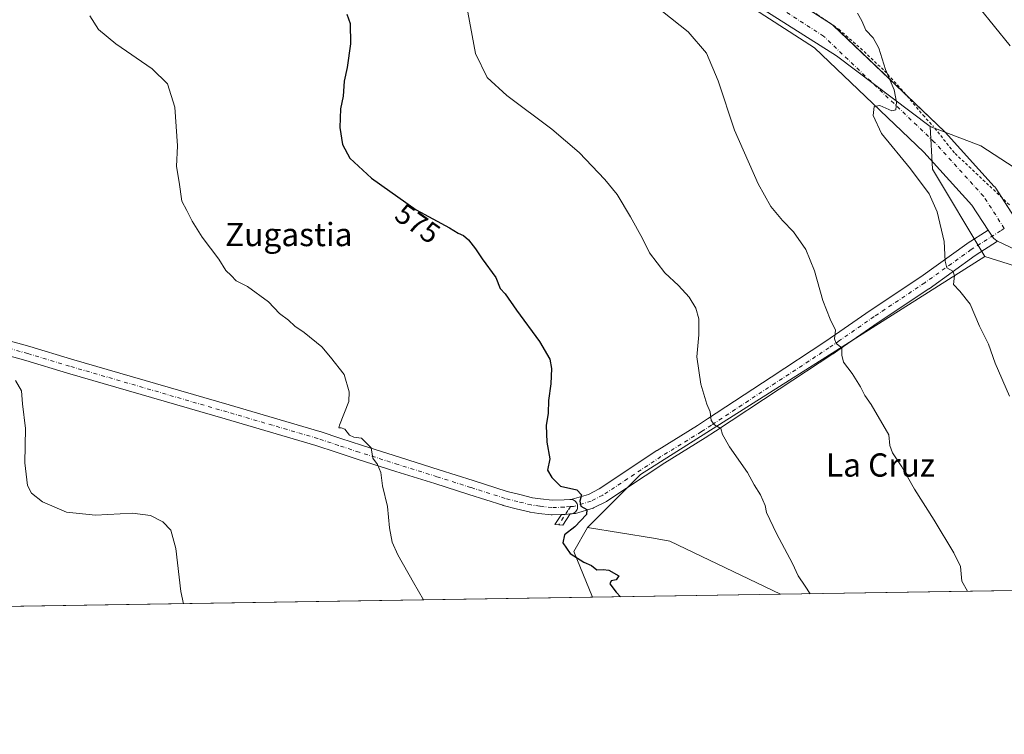
# Model space of a CAD drawing. Units: metres. Extents: x 607592 to 611045, y 4720014 to 4722381.
# Drawn here: x 610420 to 610759, y 4720014 to 4720260 of the extents above; entities that cross this region are included whole.
import ezdxf
from ezdxf.enums import TextEntityAlignment as Align

# ---------------------------------------------------------------- set-up
doc = ezdxf.new("R2010")
doc.units = ezdxf.units.M
doc.header["$MEASUREMENT"] = 0
doc.linetypes.add('DGN Style 2', pattern=[1.6480167562047852, 0.988810053722871, -0.6592067024819142])
doc.linetypes.add('DGN Style 4', pattern=[2.6384748266838614, 1.318413404963828, -0.6592067024819142, 0.001648016756204785, -0.6592067024819142])
for name, color, linetype, lineweight in [('Arbolado forestal CxS', 92, 'Continuous', 0), ('Camino Cxs', 7, 'Continuous', 0), ('Camino eje', 30, 'DGN Style 4', 13), ('Comarca CxS', 21, 'Continuous', 0), ('Comunidad Autónoma CxS', 142, 'Continuous', 0), ('Cultivos herbáceos CxS', 92, 'Continuous', 0), ('Curva de nivel maestra', 30, 'Continuous', 30), ('Curva de nivel normal', 30, 'Continuous', 0), ('Entidad de ámbito territorial CxS', 92, 'Continuous', 0), ('Matorral CxS', 135, 'Continuous', 0), ('Municipio CxS', 4, 'Continuous', 0), ('Pista no pavimentada Cxs', 111, 'Continuous', 0), ('Pista no pavimentada eje', 91, 'DGN Style 4', 0), ('Prado CxS', 92, 'Continuous', 0), ('Provincia CxS', 1, 'Continuous', 0), ('Rótulo de curva de nivel directora', 7, 'Continuous', 0), ('Texto cartográfico', 7, 'Continuous', 0), ('Valla', 7, 'DGN Style 2', 0)]:
    doc.layers.add(name, color=color, linetype=linetype, lineweight=lineweight)
doc.styles.add('Style-Arial', font='txt')

# ---------------------------------------------------------------- blocks, each defined once
blk = doc.blocks.new('*U8')
at = {"layer": 'Arbolado forestal CxS', "color": 92, "linetype": 'Continuous', "lineweight": 0}
for points in [[(610960.9900000002, 4720066.409299999, 581.7283000000025), (610938.8119999999, 4720066.0595, 585.0633999999991), (610934.9908999996, 4720074.6623, 585.4271000000008), (610919.9962999999, 4720095.6691, 586.5993000000017), (610893.0037000002, 4720121.177300001, 589.4719000000041), (610858.5129000006, 4720142.1845, 593.4375), (610822.5232999995, 4720155.688899999, 595.3209000000061), (610780.5355000002, 4720169.1941, 593.5513000000064), (610752.0438999999, 4720178.1975, 591.5087000000058), (610734.0493000001, 4720208.207900001, 590.6290000000008), (610733.2292999999, 4720222.932700001, 591.1756000000023), (610750.7370999996, 4720216.292300001, 592.9622999999992), (610770.9389000004, 4720203.0681, 594.7583000000013), (610810.4984999998, 4720182.299900001, 596.5124999999971), (610858.7433000002, 4720167.5615, 593.5543000000034), (610886.0241, 4720152.0573, 589.0715000000055), (610911.1447000002, 4720128.629100001, 585.8349000000017), (610931.7874999996, 4720118.187899999, 583.7522000000026), (610952.5910999998, 4720088.4849, 582.1836000000039)], [(610681.7366000004, 4720062.004100001, 578.9910999999993), (610617.1158999996, 4720060.9847, 574.0725999999995), (610610.6889000004, 4720076.7667, 574.7554999999993), (610615.4008999999, 4720085.0185, 575.0329999999958), (610638.0438999999, 4720081.242900001, 576.1613999999972), (610643.6797000002, 4720080.303099999, 576.4823999999935)]]:
    blk.add_polyline3d(points, close=True, dxfattribs=at)
blk = doc.blocks.new('*U11')
at = {"layer": 'Cultivos herbáceos CxS', "color": 92, "linetype": 'Continuous', "lineweight": 0}
blk.add_polyline3d([(610770.6083000004, 4720540.470100001, 617.4465000000055), (610800.8881000001, 4720515.149900001, 616.749800000005), (610837.5236999998, 4720491.7971, 617.948000000004), (610652.1233000001, 4720328.1895, 588.9704000000056), (610621.5817, 4720301.2379, 584.5895000000019), (610656.0713000001, 4720275.729900001, 586.4045000000042), (610701.0590000004, 4720247.219699999, 588.6166999999987), (610733.2292999999, 4720222.932700001, 591.1756000000023), (610734.0493000001, 4720208.207900001, 590.6290000000008), (610752.0438999999, 4720178.1975, 591.5087000000058), (610633.5750000002, 4720103.174699999, 577.0374000000012), (610615.4008999999, 4720085.0185, 575.0329999999958), (610610.6889000004, 4720076.7667, 574.7554999999993), (610617.1158999996, 4720060.9847, 574.0725999999995), (609634.4028000003, 4720045.482600001, 536.0746000000072)], dxfattribs=at)
blk = doc.blocks.new('*U13')
at = {"layer": 'Pista no pavimentada Cxs', "color": 111, "linetype": 'Continuous', "lineweight": 0}
for points in [[(610411.9649, 4720530.381300001, 588.9266000000061), (610474.2297, 4720476.164899999, 588.227899999998), (610474.5387000004, 4720475.871900001, 588.2192000000068), (610551.5843000002, 4720396.2863, 588.1919999999955), (610605.3464000003, 4720340.830800001, 586.2002000000066), (610605.5867999997, 4720340.564400001, 586.1778999999951), (610605.8528000005, 4720340.217800001, 586.1524999999965), (610617.7153000003, 4720323.271299999, 585.5247999999992), (610629.5536000002, 4720306.126, 585.9257999999973), (610654.1673999997, 4720287.2554, 587.5310000000027), (610699.2933, 4720258.1556, 589.2630999999965), (610699.7972999997, 4720257.7838, 589.2688000000053), (610700.0377000002, 4720257.568499999, 589.2687000000005), (610738.1376999998, 4720221.161900001, 592.4082999999955), (610738.3831000002, 4720220.910300001, 592.4884000000021), (610755.3164999997, 4720202.283600001, 597.9141999999993), (610755.4469999997, 4720202.134099999, 597.942200000005), (610755.8164999997, 4720201.6337, 597.9881000000023), (610762.1857000003, 4720191.775900001, 597.7179000000033)], [(610780.8147999998, 4720171.9593, 594.6793999999937), (610756.6339999996, 4720183.3365, 592.5436000000045), (610756.4671999998, 4720183.419, 592.5357999999978), (610755.7352, 4720183.8815, 592.4995999999956), (610755.0939999997, 4720184.463400001, 592.4630000000034), (610754.5628000004, 4720185.1472, 592.4269000000058), (610753.1968, 4720187.261399999, 592.2978000000003), (610747.6403000001, 4720195.861300001, 592.0273000000016), (610731.1020999998, 4720214.053400001, 590.9223999999958), (610693.4733999996, 4720250.009600001, 588.3801999999996), (610648.5768999998, 4720278.9616, 586.1876000000047), (610648.2444000002, 4720279.195699999, 586.1769000000058), (610622.8443999998, 4720298.6691, 584.6382000000012), (610622.2641000003, 4720299.1907, 584.5999000000012), (610621.7719999999, 4720299.796200001, 584.5703000000067), (610609.5055999998, 4720317.5613, 584.3361000000004), (610597.8888999998, 4720334.1567, 584.7404999999999), (610544.4018999999, 4720389.328299999, 586.3687000000064), (610467.5022999998, 4720468.7632, 588.9533999999985), (610405.5078999996, 4720522.7445, 588.929999999993)], [(610406.4005000005, 4720151.9516, 565.421100000007), (610423.4408999998, 4720147.191199999, 565.9349999999977), (610437.824, 4720142.872500001, 566.4159000000072), (610492.0602000002, 4720127.1051, 567.8361000000004), (610507.6622000001, 4720122.5396, 568.4198999999935), (610523.2869999995, 4720117.969599999, 569.4395999999979), (610523.3706999999, 4720117.943499999, 569.450800000006), (610530.5014000004, 4720115.5832, 569.9372000000003), (610537.5982999997, 4720113.2293, 570.0157000000036), (610550.9560000002, 4720109.024700001, 571.1377999999969), (610564.3245000001, 4720104.8136, 571.9397999999928), (610576.0127999998, 4720101.0975, 572.8592999999964), (610587.6656, 4720097.390500001, 573.6380999999965), (610592.0214999998, 4720096.289200001, 574.2822000000015), (610596.4269000003, 4720095.180500001, 574.6548999999941), (610599.2386999996, 4720094.770099999, 574.9239999999991), (610603.2147000004, 4720094.33, 575.2537000000011), (610607.2791999998, 4720094.456800001, 575.4272000000057), (610609.2583999997, 4720094.626900001, 575.4069000000018), (610609.6354, 4720094.630200001, 575.3917999999976), (610610.0086000003, 4720094.5767, 575.3678000000073), (610610.3696, 4720094.467700001, 575.3380999999936), (610610.7100000001, 4720094.3057, 575.3058000000019), (610611.0221999995, 4720094.0943, 575.2733000000007), (610611.3192999996, 4720093.816500001, 575.2402000000002), (610611.5674999999, 4720093.494200001, 575.2100000000064), (610611.7600999996, 4720093.1359, 575.1827000000048), (610611.8919000002, 4720092.7511, 575.1570999999967), (610611.9596999995, 4720092.350000001, 575.1983000000037), (610611.9614000004, 4720091.943200001, 575.3512999999948), (610611.8971999995, 4720091.5416, 575.4933000000019), (610611.7686000001, 4720091.1557, 575.6134000000021), (610611.5790999997, 4720090.795700001, 575.7024999999994), (610611.3338000001, 4720090.4713, 575.7540000000008), (610611.0623000005, 4720090.209600001, 575.7652999999991), (610610.7544999998, 4720089.991800001, 575.741399999999), (610610.4175000006, 4720089.822799999, 575.6848000000027), (610610.0588999996, 4720089.7064, 575.6002000000008), (610609.6868000003, 4720089.645300001, 575.4945000000008), (610609.3833999997, 4720089.619200001, 575.4018999999971), (610607.6392000001, 4720089.4693, 574.8411999999954), (610607.5031000003, 4720089.461300001, 574.7954999999929), (610606.3876999998, 4720089.4265, 574.7112000000052), (610603.1935999999, 4720089.326900001, 574.4694000000018), (610603.1157000001, 4720089.3257, 574.463499999998), (610602.8406999996, 4720089.3409, 574.4440999999933), (610598.6451000003, 4720089.805299999, 574.1692000000039), (610598.5590000004, 4720089.816299999, 574.1631999999954), (610595.5789999999, 4720090.251300001, 573.9728999999934), (610595.5060000002, 4720090.2631, 573.9683999999979), (610595.3300000001, 4720090.3007, 573.9576999999991), (610590.7986000003, 4720091.441000001, 573.6839000000036), (610586.3673, 4720092.5614, 573.460699999996), (610586.2222999996, 4720092.602700001, 573.4545999999973), (610574.4974999996, 4720096.332699999, 572.6141000000061), (610562.8130000001, 4720100.047499999, 571.6533999999956), (610549.4543000003, 4720104.2555, 570.5357999999978), (610536.0614, 4720108.4714, 569.6223999999929), (610528.9287999999, 4720110.836999999, 569.250199999995), (610521.8411999998, 4720113.1829, 568.8968000000023), (610506.2581000002, 4720117.740700001, 568.1465999999928), (610490.6601999998, 4720122.3051, 567.5617000000057), (610436.4067000002, 4720138.077600001, 565.9559000000008), (610422.0491000004, 4720142.388800001, 565.5120000000024), (610405.0099, 4720147.1489, 565.0066999999982)]]:
    blk.add_polyline3d(points, dxfattribs=at)

msp = doc.modelspace()

# ---------------------------------------------------------------- linework, layer by layer
at = {"layer": 'Arbolado forestal CxS', "color": 92, "linetype": 'Continuous', "lineweight": 0, "extrusion": (-0.1211228176361705, -0.04355738405706712, 0.9916814091944954), "elevation": -278988.0348193536, "flags": 128}
msp.add_lwpolyline([(-4235074.871138701, 2154021.001179872), (-4235060.737567374, 2154016.754643857), (-4235026.408356506, 2154023.589034148)], dxfattribs=at)
at = {"layer": 'Arbolado forestal CxS', "color": 92, "linetype": 'Continuous', "lineweight": 0, "extrusion": (0.009855006911226576, -0.039228980329161, 0.9991816481206579), "elevation": -178571.9409260694, "flags": 128}
msp.add_lwpolyline([(1742247.654882028, 4425464.862736947), (1742241.074357852, 4425458.002062412), (1742243.46239142, 4425441.116149954)], dxfattribs=at)
at = {"layer": 'Arbolado forestal CxS', "color": 92, "linetype": 'Continuous', "lineweight": 0, "extrusion": (-0.07587656943299126, -0.001196962814363026, 0.9971164994578625), "elevation": -51408.85230254816, "flags": 128}
msp.add_lwpolyline([(-4709842.422888511, 683124.6756914092), (-4709842.422888511, 683059.8600554038)], dxfattribs=at)
at = {"layer": 'Arbolado forestal CxS', "color": 92, "linetype": 'Continuous', "lineweight": 0}
for points in [[(610733.2292999999, 4720222.932700001, 591.1756000000023), (610750.7370999996, 4720216.292300001, 592.9622999999992), (610770.9389000004, 4720203.0681, 594.7583000000013), (610810.4984999998, 4720182.299900001, 596.5124999999971), (610858.7433000002, 4720167.5615, 593.5543000000034), (610886.0241, 4720152.0573, 589.0715000000055), (610911.1447000002, 4720128.629100001, 585.8349000000017), (610931.7874999996, 4720118.187899999, 583.7522000000026)], [(610752.0438999999, 4720178.1975, 591.5087000000058), (610780.5355000002, 4720169.1941, 593.5513000000064), (610822.5232999995, 4720155.688899999, 595.3209000000061), (610858.5129000006, 4720142.1845, 593.4375), (610893.0037000002, 4720121.177300001, 589.4719000000041), (610919.9962999999, 4720095.6691, 586.5993000000017), (610934.9908999996, 4720074.6623, 585.4271000000008), (610938.8119999999, 4720066.059599999, 585.0633999999991)], [(610615.4008999999, 4720085.0185, 575.0329999999958), (610638.0438999999, 4720081.242900001, 576.1613999999972), (610643.6797000002, 4720080.303099999, 576.4823999999935), (610681.7363, 4720062.0042, 578.9909999999945)]]:
    msp.add_polyline3d(points, dxfattribs=at)
at = {"layer": 'Camino Cxs', "color": 7, "linetype": 'Continuous', "lineweight": 0}
msp.add_polyline3d([(610606.3876999998, 4720089.4265, 574.7112000000052), (610607.5031000003, 4720089.461300001, 574.7954999999929), (610607.6392000001, 4720089.4693, 574.8411999999954), (610609.3833999997, 4720089.619200001, 575.4018999999971), (610606.8274999997, 4720085.810900001, 574.9566000000051), (610604.1101000002, 4720086.0101, 574.4615000000049)], close=True, dxfattribs=at)
for points in [[(610609.3833999997, 4720089.619200001, 575.4018999999971), (610606.8274999997, 4720085.810900001, 574.9566000000051), (610604.1101000002, 4720086.0101, 574.4615000000049), (610606.3876999998, 4720089.4265, 574.7112000000052)], [(610606.3876999998, 4720089.4265, 574.7112000000052), (610607.5031000003, 4720089.461300001, 574.7954999999929), (610607.6392000001, 4720089.4693, 574.8411999999954), (610609.3833999997, 4720089.619200001, 575.4018999999971)]]:
    msp.add_polyline3d(points, dxfattribs=at)
at = {"layer": 'Camino eje', "color": 30, "linetype": 'DGN Style 4', "lineweight": 13, "extrusion": (0.005216753456159491, 0.008145867564388603, 0.9999532140680389), "elevation": 42209.68290344482, "flags": 128}
msp.add_lwpolyline([(610598.1630978517, 4719904.899229497), (610597.3156300858, 4719903.575985593)], dxfattribs=at)
at = {"layer": 'Camino eje', "color": 30, "linetype": 'DGN Style 4', "lineweight": 13, "extrusion": (-0.03474973854379363, -0.05426713947262666, 0.9979216067630746), "elevation": -276790.4312853402, "flags": 128}
msp.add_lwpolyline([(-2031140.231215934, 4295341.30472446), (-2031140.231215933, 4295335.469806384)], dxfattribs=at)
at = {"layer": 'Comarca CxS', "color": 21, "linetype": 'Continuous', "lineweight": 0, "flags": 128}
msp.add_lwpolyline([(611007.6700008379, 4722381.03998275), (611020.7216904971, 4721565.904879914), (611027.6775391412, 4721131.481709705), (611031.7980919555, 4720874.135164591), (611044.710000837, 4720067.729982777), (609839.5275612762, 4720048.71840377), (607959.3591282853, 4720019.059018159)], dxfattribs=at)
at = {"layer": 'Comunidad Autónoma CxS', "color": 142, "linetype": 'Continuous', "lineweight": 0, "flags": 128}
msp.add_lwpolyline([(607959.3591282853, 4720019.059018159), (607627.8800008107, 4720013.829982774), (607591.9800008114, 4722327.139982749), (607810.3998660868, 4722330.586674557), (609399.317073779, 4722355.659979655), (611007.6700008379, 4722381.03998275), (611020.7216904971, 4721565.904879914), (611027.6775391412, 4721131.481709705), (611031.7980919555, 4720874.135164591), (611044.710000837, 4720067.729982777), (609839.5275612762, 4720048.71840377)], close=True, dxfattribs=at)
at = {"layer": 'Cultivos herbáceos CxS', "color": 92, "linetype": 'Continuous', "lineweight": 0, "extrusion": (-0.1211228176361705, -0.04355738405706712, 0.9916814091944954), "elevation": -278988.0348193536, "flags": 128}
msp.add_lwpolyline([(-4235074.871138701, 2154021.001179872), (-4235060.737567374, 2154016.754643857), (-4235026.408356506, 2154023.589034148)], dxfattribs=at)
at = {"layer": 'Cultivos herbáceos CxS', "color": 92, "linetype": 'Continuous', "lineweight": 0, "extrusion": (-0.141190815388521, 0.03209583526043749, 0.989461980577758), "elevation": 65850.75811825301, "flags": 128}
msp.add_lwpolyline([(-4738135.102019362, -445914.8549130633), (-4738035.684942617, -446014.7997186413), (-4738013.951824356, -446028.6429371707)], dxfattribs=at)
at = {"layer": 'Cultivos herbáceos CxS', "color": 92, "linetype": 'Continuous', "lineweight": 0, "extrusion": (0.009855006911226576, -0.039228980329161, 0.9991816481206579), "elevation": -178571.9409260694, "flags": 128}
msp.add_lwpolyline([(1742247.654882028, 4425464.862736947), (1742241.074357852, 4425458.002062412), (1742243.46239142, 4425441.116149954)], dxfattribs=at)
at = {"layer": 'Cultivos herbáceos CxS', "color": 92, "linetype": 'Continuous', "lineweight": 0, "extrusion": (-0.0531628306369844, -0.0008386352020165337, 0.9985855046663061), "elevation": -35847.28313162598, "flags": 128}
msp.add_lwpolyline([(-4709842.621391035, 684051.7122080766), (-4709842.621391034, 683470.9331523324)], dxfattribs=at)
at = {"layer": 'Cultivos herbáceos CxS', "color": 92, "linetype": 'Continuous', "lineweight": 0}
msp.add_polyline3d([(610837.5236999998, 4720491.7971, 617.948000000004), (610652.1233000001, 4720328.1895, 588.9704000000056), (610621.5817, 4720301.2379, 584.5895000000019), (610656.0713000001, 4720275.729900001, 586.4045000000042), (610701.0590000004, 4720247.219699999, 588.6166999999987), (610733.2292999999, 4720222.932700001, 591.1756000000023)], dxfattribs=at)
at = {"layer": 'Curva de nivel maestra', "color": 30, "linetype": 'Continuous', "lineweight": 30, "elevation": 575, "flags": 128}
msp.add_lwpolyline([(610532.5700000003, 4720261.4901), (610533.7100000001, 4720258.360099999), (610533.8399999999, 4720251.3201), (610532.6900000004, 4720243.2501), (610531.6299999999, 4720238.440099999), (610531.2300000006, 4720233.350099999), (610530.3300000001, 4720228.9301), (610530.1100000005, 4720222.5001), (610531.0700000003, 4720216.670100001), (610533.5300000003, 4720211.9801), (610541.0300000003, 4720205.1501), (610556.4299999997, 4720194.220100001), (610567.9199999999, 4720188.040100001), (610570.8899999997, 4720186.2301), (610572.6799999997, 4720185.4301), (610574.4400000004, 4720183.880100001), (610576.8600000005, 4720180.870100001), (610579.1100000005, 4720177.340100001), (610583.7599999999, 4720170.9901), (610585.3600000005, 4720167.120100001), (610587, 4720165.340100001), (610590.9100000003, 4720159.670100001), (610598.8300000001, 4720148.960100001), (610602.4199999999, 4720142.880100001), (610602.9100000003, 4720139.700099999), (610602.7000000002, 4720134.370100001), (610601.8899999997, 4720128.620100001), (610601.79, 4720124.300100001), (610601.1699999999, 4720120.0601), (610601.3399999999, 4720114.300100001), (610602.3899999997, 4720108.600099999), (610601.5800000001, 4720104.6501), (610603.0599999996, 4720102.190099999), (610606.0599999996, 4720099.1601), (610611.6500000004, 4720097.880100001), (610613.25, 4720096.190099999), (610612.7000000002, 4720094.0701), (610613.0800000001, 4720092.340100001), (610615.1200000001, 4720091.100099999), (610615.0300000003, 4720089.440099999), (610611, 4720085.190099999), (610607.4199999999, 4720082.4901), (610606.9199999999, 4720079.720100001), (610609.4199999999, 4720076.0601), (610614.1200000001, 4720073.0601), (610616.6799999997, 4720071.850099999), (610618.5700000003, 4720070.420100001), (610620.7599999999, 4720070.4901), (610622.6600000003, 4720070.280099999), (610626.1699999999, 4720068.300100001), (610625.2300000006, 4720067.020099999), (610623.4400000004, 4720066.5701), (610623.0899999999, 4720065.550100001), (610625.2400000002, 4720062.700099999), (610626.7048000004, 4720061.1362)], dxfattribs=at)
at = {"layer": 'Curva de nivel normal', "color": 30, "linetype": 'Continuous', "lineweight": 0, "flags": 128}
for points, elevation in [([(610573.6399999997, 4720265.3101), (610576.7999999998, 4720247.960100001), (610580.8099999996, 4720239.720100001), (610587.5999999996, 4720233.5801), (610603.1100000005, 4720221.9301), (610612.4699999997, 4720213.920100001), (610621.3200000003, 4720204.620100001), (610625.5599999996, 4720199.4801), (610630.2000000002, 4720191.870100001), (610634.2400000002, 4720184.360099999), (610636.7400000002, 4720179.390100001), (610641.9800000006, 4720172.600099999), (610646.6900000004, 4720168.1501), (610650.3499999996, 4720164.140100001), (610652.6399999997, 4720160.4301), (610653.6399999997, 4720156.770099999), (610653.6699999999, 4720151.190099999), (610653.0199999996, 4720143.720100001), (610654.4000000004, 4720134.290100001), (610656.4100000003, 4720127.350099999), (610657.5599999996, 4720124.720100001), (610657.9400000004, 4720121.7301), (610659.0999999996, 4720120.2301), (610661.2699999996, 4720119.0601), (610661.8099999996, 4720116.920100001), (610664.1699999999, 4720112.720100001), (610670.4299999997, 4720103.870100001), (610672.7300000006, 4720099.6601), (610674.8700000001, 4720096.200099999), (610676.4800000006, 4720092.5801), (610676.9500000002, 4720090.0801), (610680.4000000004, 4720082.860099999), (610685.9199999999, 4720072.600099999), (610687.8200000003, 4720068.340100001), (610690.2800000003, 4720064.7601), (610691.9677999998, 4720062.1655)], 580), ([(610750.0099999999, 4720263.950099999), (610760.8099999996, 4720250.6601)], 595), ([(610746.1111000003, 4720063.0196), (610744.1200000001, 4720066.4801), (610743.7400000002, 4720071.600099999), (610741.4500000002, 4720076.220100001), (610734.6299999999, 4720087.4901), (610727.8300000001, 4720098.1801), (610723.5199999996, 4720105.840100001), (610720.3399999999, 4720110.690099999), (610719.4100000003, 4720113.220100001), (610719.0199999996, 4720116.8201), (610712.9600000001, 4720127.2501), (610710.8099999996, 4720130.3201), (610709.2599999999, 4720133.4001), (610706.4400000004, 4720137.880100001), (610703.4900000002, 4720141.860099999), (610702.8499999996, 4720144.300100001), (610702.8700000001, 4720146.7401), (610700.8700000001, 4720148.280099999), (610700.3600000005, 4720149.9001), (610700.6799999997, 4720152.800100001), (610698.8600000005, 4720156.610099999), (610696.2999999998, 4720163.0001), (610693.4600000001, 4720173.2301), (610690.5099999999, 4720180.550100001), (610686.2000000002, 4720186.6601), (610682.4199999999, 4720190.540100001), (610678.3799999999, 4720195.4101), (610674.0800000001, 4720203.140100001), (610665.9000000004, 4720221.600099999), (610660.2999999998, 4720238.590100001), (610656.2599999999, 4720248.120100001), (610649.9500000002, 4720255.5101), (610641.1600000003, 4720262.470100001)], 585), ([(610708.2199999997, 4720261.9301), (610709.7599999999, 4720259.270099999), (610711.1699999999, 4720256.040100001), (610713.6500000004, 4720253.380100001), (610715.5700000003, 4720249.880100001), (610717.9299999997, 4720242.460100001), (610720.8200000003, 4720235.460100001), (610721.6500000004, 4720231.3201), (610721.4699999997, 4720228.6601), (610720.0099999999, 4720228.300100001), (610715.9600000001, 4720230.1601), (610713.9900000002, 4720229.780099999), (610713.6699999999, 4720226.670100001), (610716.5499999998, 4720220.530099999), (610726.54, 4720208.380100001), (610732.9299999997, 4720199.7301), (610735.7100000001, 4720193.530099999), (610738.0899999999, 4720183.290100001), (610738.3799999999, 4720176.5601), (610739.04, 4720174.300100001), (610741.0999999996, 4720173.100099999), (610741.5700000003, 4720171.690099999), (610741.25, 4720168.550100001), (610743.5, 4720166.300100001), (610747.0300000003, 4720161.8301), (610750.2400000002, 4720154.2601), (610753.3200000003, 4720147.970100001), (610755.6699999999, 4720141.470100001), (610760.5700000003, 4720130.1501)], 590), ([(610418.5700000003, 4720135.5701), (610420.6200000001, 4720131.940099999), (610420.9000000004, 4720127.550100001), (610421.9699999997, 4720119.0601), (610421.7699999996, 4720107.220100001), (610422.7000000002, 4720099.4001), (610424.0199999996, 4720096.7501), (610427.8600000005, 4720093.7501), (610436.1100000005, 4720090.270099999), (610446.0599999996, 4720089.220100001), (610458.8200000003, 4720089.860099999), (610464.9400000004, 4720089.0601), (610469.2000000002, 4720086.920100001), (610472.0300000003, 4720084.0601), (610473.7300000006, 4720077.720100001), (610475.4800000006, 4720062.960100001), (610476.3653999995, 4720058.764599999)], 565)]:
    msp.add_lwpolyline(points, dxfattribs=dict(at, elevation=elevation))
at = {"layer": 'Curva de nivel normal', "color": 30, "linetype": 'Continuous', "lineweight": 0}
msp.add_polyline3d([(610558.8986999998, 4720060.066400001, 570), (610555.4500000002, 4720066.0701, 570), (610550.0499999998, 4720075.5101, 570), (610548.1900000004, 4720079.940099999, 570), (610547.2599999999, 4720084.8301, 570), (610546.5599999996, 4720092.200099999, 570), (610544.7999999998, 4720099.300100001, 570), (610544.2199999997, 4720103.940099999, 570), (610543.0999999996, 4720106.630100001, 570), (610541.5199999996, 4720108.800100001, 570), (610540.9199999999, 4720112.360099999, 570), (610537.54, 4720115.7401, 570), (610535, 4720116.0001, 570), (610533.4900000002, 4720116.6801, 570), (610531.9000000004, 4720118.770099999, 570), (610530.6299999999, 4720119.2601, 570), (610529.8499999996, 4720119.2301, 570), (610530.0800000001, 4720120.140100001, 570), (610533.1799999997, 4720128.270099999, 570), (610533.3700000001, 4720131.5801, 570), (610531.6799999997, 4720137.600099999, 570), (610526.9500000002, 4720143.600099999, 570), (610523.9900000002, 4720147.0601, 570), (610517.8600000005, 4720152.040100001, 570), (610514.6900000004, 4720154.2601, 570), (610512.5199999996, 4720156.2401, 570), (610509.3799999999, 4720158.5801, 570), (610505.5599999996, 4720162.620100001, 570), (610498.3799999999, 4720167.840100001, 570), (610494.4500000002, 4720169.8201, 570), (610492.7000000002, 4720171.610099999, 570), (610490.9500000002, 4720173.3201, 570), (610488.54, 4720177.2601, 570), (610482.8099999996, 4720184.800100001, 570), (610479.3399999999, 4720190.3201, 570), (610477.5499999998, 4720193.9801, 570), (610475.8300000001, 4720197.270099999, 570), (610474.8099999996, 4720203.720100001, 570), (610473.9900000002, 4720209.110099999, 570), (610474.3399999999, 4720216.200099999, 570), (610473.3799999999, 4720229.5101, 570), (610470.8300000001, 4720237.600099999, 570), (610465.6100000005, 4720242.780099999, 570), (610453.0199999996, 4720251.380100001, 570), (610447.0599999996, 4720256.3201, 570), (610444.1399999997, 4720260.9801, 570)], dxfattribs=at)
at = {"layer": 'Entidad de ámbito territorial CxS', "color": 92, "linetype": 'Continuous', "lineweight": 0, "flags": 128}
msp.add_lwpolyline([(611031.7980919555, 4720874.135164591), (611044.710000837, 4720067.729982777), (609839.5275612762, 4720048.71840377)], dxfattribs=at)
at = {"layer": 'Matorral CxS', "color": 135, "linetype": 'Continuous', "lineweight": 0, "extrusion": (-0.141190815388521, 0.03209583526043749, 0.989461980577758), "elevation": 65850.75811825301, "flags": 128}
msp.add_lwpolyline([(-4738135.102019362, -445914.8549130633), (-4738035.684942617, -446014.7997186413), (-4738013.951824356, -446028.6429371707)], dxfattribs=at)
at = {"layer": 'Matorral CxS', "color": 135, "linetype": 'Continuous', "lineweight": 0, "extrusion": (-0.08451175317842888, -0.001333168863763312, 0.9964215906108665), "elevation": -57325.50465174916, "flags": 128}
msp.add_lwpolyline([(-4709842.545295341, 682813.7245677613), (-4709842.545295341, 682652.78591403)], dxfattribs=at)
at = {"layer": 'Matorral CxS', "color": 135, "linetype": 'Continuous', "lineweight": 0}
msp.add_polyline3d([(610938.8119999999, 4720066.0595, 585.0633999999991), (610681.7366000004, 4720062.004100001, 578.9910999999993), (610643.6797000002, 4720080.303099999, 576.4823999999935), (610638.0438999999, 4720081.242900001, 576.1613999999972), (610615.4008999999, 4720085.0185, 575.0329999999958), (610633.5750000002, 4720103.174699999, 577.0374000000012), (610752.0438999999, 4720178.1975, 591.5087000000058), (610780.5355000002, 4720169.1941, 593.5513000000064), (610822.5232999995, 4720155.688899999, 595.3209000000061), (610858.5129000006, 4720142.1845, 593.4375), (610893.0037000002, 4720121.177300001, 589.4719000000041), (610919.9962999999, 4720095.6691, 586.5993000000017), (610934.9908999996, 4720074.6623, 585.4271000000008)], close=True, dxfattribs=at)
for points in [[(610752.0438999999, 4720178.1975, 591.5087000000058), (610780.5355000002, 4720169.1941, 593.5513000000064), (610822.5232999995, 4720155.688899999, 595.3209000000061), (610858.5129000006, 4720142.1845, 593.4375), (610893.0037000002, 4720121.177300001, 589.4719000000041), (610919.9962999999, 4720095.6691, 586.5993000000017), (610934.9908999996, 4720074.6623, 585.4271000000008), (610938.8119999999, 4720066.059599999, 585.0633999999991)], [(610615.4008999999, 4720085.0185, 575.0329999999958), (610638.0438999999, 4720081.242900001, 576.1613999999972), (610643.6797000002, 4720080.303099999, 576.4823999999935), (610681.7363, 4720062.0042, 578.9909999999945)]]:
    msp.add_polyline3d(points, dxfattribs=at)
at = {"layer": 'Municipio CxS', "color": 4, "linetype": 'Continuous', "lineweight": 0, "flags": 128}
msp.add_lwpolyline([(611031.7980919555, 4720874.135164591), (611044.710000837, 4720067.729982777), (609839.5275612762, 4720048.71840377)], dxfattribs=at)
at = {"layer": 'Pista no pavimentada Cxs', "color": 111, "linetype": 'Continuous', "lineweight": 0, "extrusion": (-0.03189615912713983, 0.03047847051655922, 0.9990263749610955), "elevation": 124975.9375033461, "flags": 128}
msp.add_lwpolyline([(-3834612.916520337, -2816719.870864719), (-3834612.916520337, -2816684.968151722)], dxfattribs=at)
at = {"layer": 'Pista no pavimentada Cxs', "color": 111, "linetype": 'Continuous', "lineweight": 0, "extrusion": (0.07092888348680831, 0.02169753695903932, 0.9972453611710741), "elevation": 146333.2868220714, "flags": 128}
msp.add_lwpolyline([(4335065.921351732, -1959359.527923001), (4335058.173420848, -1959361.734914378), (4335048.511117481, -1959372.417992982)], dxfattribs=at)
at = {"layer": 'Pista no pavimentada Cxs', "color": 111, "linetype": 'Continuous', "lineweight": 0, "extrusion": (-0.2898605304480159, -0.02493526641537621, 0.9567440124595445), "elevation": -294137.7396054806, "flags": 128}
msp.add_lwpolyline([(-4650386.485486872, 969267.4069713986), (-4650386.485486872, 969267.0886829598)], dxfattribs=at)
at = {"layer": 'Pista no pavimentada Cxs', "color": 111, "linetype": 'Continuous', "lineweight": 0}
for points in [[(610753.1968, 4720187.261399999, 592.2978000000003), (610747.6403000001, 4720195.861300001, 592.0273000000016), (610731.1020999998, 4720214.053400001, 590.9223999999958), (610693.4733999996, 4720250.009600001, 588.3801999999996), (610648.5768999998, 4720278.9616, 586.1876000000047), (610648.2444000002, 4720279.195699999, 586.1769000000058), (610622.8443999998, 4720298.6691, 584.6382000000012), (610622.2641000003, 4720299.1907, 584.5999000000012), (610621.7719999999, 4720299.796200001, 584.5703000000067), (610609.5055999998, 4720317.5613, 584.3361000000004), (610597.8888999998, 4720334.1567, 584.7404999999999), (610544.4018999999, 4720389.328299999, 586.3687000000064), (610467.5022999998, 4720468.7632, 588.9533999999985), (610405.5078999996, 4720522.7445, 588.929999999993), (610349.7054000003, 4720567.5557, 587.9042999999947)], [(610696.9976000005, 4720259.636, 589.2053000000016), (610699.2933, 4720258.1556, 589.2630999999965), (610699.7972999997, 4720257.7838, 589.2688000000053), (610700.0377000002, 4720257.568499999, 589.2687000000005), (610700.0839000001, 4720257.524300001, 589.2685000000056)], [(610725.2937000003, 4720233.435000001, 590.8083000000044), (610738.1376999998, 4720221.161900001, 592.4082999999955), (610738.3831000002, 4720220.910300001, 592.4884000000021), (610755.3164999997, 4720202.283600001, 597.9141999999993), (610755.4469999997, 4720202.134099999, 597.942200000005), (610755.8164999997, 4720201.6337, 597.9881000000023), (610757.8146000003, 4720198.541099999, 597.8815999999933)], [(610609.2583999997, 4720094.626900001, 575.4069000000018), (610610.0444, 4720094.694599999, 575.3846999999951), (610615.648, 4720096.3673, 575.4731000000029), (610619.3278999999, 4720098.221100001, 575.729600000006), (610639.2445, 4720111.4143, 578.0890999999974), (610639.3087999999, 4720111.455499999, 578.0978999999934), (610653.1752000004, 4720120.0428, 579.5910000000003), (610656.6179999998, 4720122.3049, 579.9857000000047), (610678.5888, 4720136.7204, 582.733699999997), (610697.0327000003, 4720148.818299999, 584.6656999999977), (610700.6414000001, 4720151.3201, 585.1682000000001), (610712.5596000003, 4720159.5725, 586.7260999999999), (610729.9891999997, 4720171.207400001, 588.9315999999963), (610745.9167, 4720182.5891, 591.2467000000033), (610746.0206000004, 4720182.659600001, 591.2660999999935), (610753.1968, 4720187.261399999, 592.2978000000003)], [(610753.1968, 4720187.261399999, 592.2978000000003), (610754.5628000004, 4720185.1472, 592.4269000000058), (610755.0939999997, 4720184.463400001, 592.4630000000034), (610755.7352, 4720183.8815, 592.4995999999956), (610756.4671999998, 4720183.4189, 592.5357999999978)], [(610753.1968, 4720187.261399999, 592.2978000000003), (610754.5628000004, 4720185.1472, 592.4269000000058), (610755.0939999997, 4720184.463400001, 592.4630000000034), (610755.7352, 4720183.8815, 592.4995999999956), (610756.4671999998, 4720183.4189, 592.5357999999978)], [(610756.4671999998, 4720183.4189, 592.5357999999978), (610748.7719999999, 4720178.484200001, 592.3276999999945), (610732.8635999998, 4720167.1161, 589.5917999999947), (610732.7981000004, 4720167.070800001, 589.6110000000045), (610715.3701, 4720155.437200001, 586.9259000000021), (610703.4889000002, 4720147.210100001, 586.1836000000039), (610699.8545000004, 4720144.690500001, 585.1180000000022), (610699.8013000004, 4720144.6547, 585.1058000000048), (610681.3313999996, 4720132.539799999, 583.2522999999928), (610659.3622000003, 4720118.125299999, 580.2391999999963), (610655.8929000003, 4720115.845799999, 579.8301999999967), (610655.8364000004, 4720115.809699999, 579.8269), (610641.9737, 4720107.2247, 578.5010000000038), (610621.9656999996, 4720093.970899999, 575.679999999993), (610621.8350999998, 4720093.890000001, 575.671100000007), (610621.7098000003, 4720093.8224, 575.6634000000049), (610617.6997999996, 4720091.802400001, 575.8935000000056), (610617.4301000005, 4720091.685900001, 575.9588999999978), (610617.2901999997, 4720091.639599999, 575.9698000000062), (610611.2291000001, 4720089.830200001, 575.9263999999966), (610610.948, 4720089.763699999, 575.860799999995), (610610.7281999999, 4720089.7349, 575.801099999997), (610609.6868000003, 4720089.645300001, 575.4945000000008)], [(610813.6330000004, 4720156.2334, 595.1196999999956), (610813.3134000005, 4720156.457800001, 595.1039000000019), (610805.3820000002, 4720163.1897, 595.0743999999977), (610781.2501999997, 4720171.778999999, 594.7774999999965), (610780.8147999998, 4720171.9593, 594.6793999999937), (610756.6339999996, 4720183.3365, 592.5436000000045), (610756.4671999998, 4720183.4189, 592.5357999999978)], [(610406.4005000005, 4720151.9516, 565.421100000007), (610423.4408999998, 4720147.191199999, 565.9349999999977), (610437.824, 4720142.872500001, 566.4159000000072), (610492.0602000002, 4720127.1051, 567.8361000000004), (610507.6622000001, 4720122.5396, 568.4198999999935), (610523.2869999995, 4720117.969599999, 569.4395999999979), (610523.3706999999, 4720117.943499999, 569.450800000006), (610530.5014000004, 4720115.5832, 569.9372000000003), (610537.5982999997, 4720113.2293, 570.0157000000036), (610550.9560000002, 4720109.024700001, 571.1377999999969), (610564.3245000001, 4720104.8136, 571.9397999999928), (610576.0127999998, 4720101.0975, 572.8592999999964), (610587.6656, 4720097.390500001, 573.6380999999965), (610592.0214999998, 4720096.289200001, 574.2822000000015), (610596.4269000003, 4720095.180500001, 574.6548999999941), (610599.2386999996, 4720094.770099999, 574.9239999999991), (610603.2147000004, 4720094.33, 575.2537000000011), (610607.2791999998, 4720094.456800001, 575.4272000000057), (610609.2583999997, 4720094.626900001, 575.4069000000018)], [(610606.3876999998, 4720089.4265, 574.7112000000052), (610603.1935999999, 4720089.326900001, 574.4694000000018), (610603.1157000001, 4720089.3257, 574.463499999998), (610602.8406999996, 4720089.3409, 574.4440999999933), (610598.6451000003, 4720089.805299999, 574.1692000000039), (610598.5590000004, 4720089.816299999, 574.1631999999954), (610595.5789999999, 4720090.251300001, 573.9728999999934), (610595.5060000002, 4720090.2631, 573.9683999999979), (610595.3300000001, 4720090.3007, 573.9576999999991), (610590.7986000003, 4720091.441000001, 573.6839000000036), (610586.3673, 4720092.5614, 573.460699999996), (610586.2222999996, 4720092.602700001, 573.4545999999973), (610574.4974999996, 4720096.332699999, 572.6141000000061), (610562.8130000001, 4720100.047499999, 571.6533999999956), (610549.4543000003, 4720104.2555, 570.5357999999978), (610536.0614, 4720108.4714, 569.6223999999929), (610528.9287999999, 4720110.836999999, 569.250199999995), (610521.8411999998, 4720113.1829, 568.8968000000023), (610506.2581000002, 4720117.740700001, 568.1465999999928), (610490.6601999998, 4720122.3051, 567.5617000000057), (610436.4067000002, 4720138.077600001, 565.9559000000008), (610422.0491000004, 4720142.388800001, 565.5120000000024), (610405.0099, 4720147.1489, 565.0066999999982)], [(610609.6868000003, 4720089.645300001, 575.4945000000008), (610610.0588999996, 4720089.7064, 575.6003000000055), (610610.4175000006, 4720089.822799999, 575.6848000000027), (610610.7544999998, 4720089.991800001, 575.741399999999), (610611.0623000005, 4720090.209600001, 575.7652999999991), (610611.3338000001, 4720090.471200001, 575.7540000000008), (610611.5791999997, 4720090.795700001, 575.7024999999994), (610611.7686000001, 4720091.1556, 575.6134000000021), (610611.8971999995, 4720091.5415, 575.4933000000019), (610611.9615000002, 4720091.943200001, 575.3513999999996), (610611.9596999995, 4720092.350000001, 575.1983000000037), (610611.892, 4720092.7511, 575.1570999999967), (610611.7600999996, 4720093.1359, 575.1827000000048), (610611.5674999999, 4720093.494200001, 575.2100000000064), (610611.3194000004, 4720093.816500001, 575.2402000000002), (610611.0221999995, 4720094.0943, 575.2733000000007), (610610.7100000001, 4720094.3057, 575.3058000000019), (610610.3696, 4720094.467700001, 575.3380999999936), (610610.0087000001, 4720094.5767, 575.3678000000073), (610609.6354, 4720094.630200001, 575.3917999999976), (610609.2583999997, 4720094.626900001, 575.4069000000018)], [(610609.6868000003, 4720089.645300001, 575.4945000000008), (610610.0588999996, 4720089.7064, 575.6003000000055), (610610.4175000006, 4720089.822799999, 575.6848000000027), (610610.7544999998, 4720089.991800001, 575.741399999999), (610611.0623000005, 4720090.209600001, 575.7652999999991), (610611.3338000001, 4720090.471200001, 575.7540000000008), (610611.5791999997, 4720090.795700001, 575.7024999999994), (610611.7686000001, 4720091.1556, 575.6134000000021), (610611.8971999995, 4720091.5415, 575.4933000000019), (610611.9615000002, 4720091.943200001, 575.3513999999996), (610611.9596999995, 4720092.350000001, 575.1983000000037), (610611.892, 4720092.7511, 575.1570999999967), (610611.7600999996, 4720093.1359, 575.1827000000048), (610611.5674999999, 4720093.494200001, 575.2100000000064), (610611.3194000004, 4720093.816500001, 575.2402000000002), (610611.0221999995, 4720094.0943, 575.2733000000007), (610610.7100000001, 4720094.3057, 575.3058000000019), (610610.3696, 4720094.467700001, 575.3380999999936), (610610.0087000001, 4720094.5767, 575.3678000000073), (610609.6354, 4720094.630200001, 575.3917999999976), (610609.2583999997, 4720094.626900001, 575.4069000000018)], [(610606.3876999998, 4720089.4265, 574.7112000000052), (610607.5031000003, 4720089.461300001, 574.7954999999929), (610607.6392000001, 4720089.4693, 574.8411999999954), (610609.3833999997, 4720089.619200001, 575.4018999999971)]]:
    msp.add_polyline3d(points, dxfattribs=at)
msp.add_polyline3d([(610756.4671999998, 4720183.419, 592.5357999999978), (610748.7719999999, 4720178.484200001, 592.3276999999945), (610732.8635999998, 4720167.1161, 589.5917999999947), (610732.7981000004, 4720167.070800001, 589.6110000000045), (610715.3701, 4720155.437200001, 586.9259000000021), (610703.4889000002, 4720147.210100001, 586.1836000000039), (610699.8545000004, 4720144.690500001, 585.1180000000022), (610699.8013000004, 4720144.6547, 585.1058000000048), (610681.3313999996, 4720132.539799999, 583.2522999999928), (610659.3622000003, 4720118.125299999, 580.2391999999963), (610655.8929000003, 4720115.845799999, 579.8301999999967), (610655.8364000004, 4720115.809699999, 579.8269), (610641.9737, 4720107.2247, 578.5010000000038), (610621.9656999996, 4720093.970899999, 575.679999999993), (610621.8350999998, 4720093.890000001, 575.671100000007), (610621.7098000003, 4720093.8224, 575.6634000000049), (610617.6997999996, 4720091.802400001, 575.8935000000056), (610617.4301000005, 4720091.685900001, 575.9588999999978), (610617.2901999997, 4720091.639599999, 575.9698000000062), (610611.2291000001, 4720089.830200001, 575.9263999999966), (610610.948, 4720089.763699999, 575.860799999995), (610610.7281999999, 4720089.7349, 575.801099999997), (610609.6868000003, 4720089.645300001, 575.4945000000008), (610610.0588999996, 4720089.7064, 575.6002000000008), (610610.4175000006, 4720089.822799999, 575.6848000000027), (610610.7544999998, 4720089.991800001, 575.741399999999), (610611.0623000005, 4720090.209600001, 575.7652999999991), (610611.3338000001, 4720090.4713, 575.7540000000008), (610611.5790999997, 4720090.795700001, 575.7024999999994), (610611.7686000001, 4720091.1557, 575.6134000000021), (610611.8971999995, 4720091.5416, 575.4933000000019), (610611.9614000004, 4720091.943200001, 575.3512999999948), (610611.9596999995, 4720092.350000001, 575.1983000000037), (610611.8919000002, 4720092.7511, 575.1570999999967), (610611.7600999996, 4720093.1359, 575.1827000000048), (610611.5674999999, 4720093.494200001, 575.2100000000064), (610611.3192999996, 4720093.816500001, 575.2402000000002), (610611.0221999995, 4720094.0943, 575.2733000000007), (610610.7100000001, 4720094.3057, 575.3058000000019), (610610.3696, 4720094.467700001, 575.3380999999936), (610610.0086000003, 4720094.5767, 575.3678000000073), (610609.6354, 4720094.630200001, 575.3917999999976), (610609.2583999997, 4720094.626900001, 575.4069000000018), (610610.0444, 4720094.694599999, 575.3846999999951), (610615.648, 4720096.3673, 575.4731000000029), (610619.3278999999, 4720098.221100001, 575.729600000006), (610639.2445, 4720111.4143, 578.0890999999974), (610639.3087999999, 4720111.455499999, 578.0978999999934), (610653.1752000004, 4720120.0428, 579.5910000000003), (610656.6179999998, 4720122.3049, 579.9857000000047), (610678.5888, 4720136.7204, 582.733699999997), (610697.0327000003, 4720148.818299999, 584.6656999999977), (610700.6414000001, 4720151.3201, 585.1682000000001), (610712.5596000003, 4720159.5725, 586.7260999999999), (610729.9891999997, 4720171.207400001, 588.9315999999963), (610745.9167, 4720182.5891, 591.2467000000033), (610746.0206000004, 4720182.659600001, 591.2660999999935), (610753.1968, 4720187.261399999, 592.2978000000003), (610754.5628000004, 4720185.1472, 592.4269000000058), (610755.0939999997, 4720184.463400001, 592.4630000000034), (610755.7352, 4720183.8815, 592.4995999999956)], close=True, dxfattribs=at)
at = {"layer": 'Pista no pavimentada eje', "color": 91, "linetype": 'DGN Style 4', "lineweight": 0, "extrusion": (-0.3262475820737197, -0.209220136554271, 0.9218402516983426), "elevation": -1186269.972291843, "flags": 128}
msp.add_lwpolyline([(-3643642.777195507, 2823088.897524865), (-3643642.777195507, 2823087.238469978)], dxfattribs=at)
at = {"layer": 'Pista no pavimentada eje', "color": 91, "linetype": 'DGN Style 4', "lineweight": 0}
for points in [[(610758.7625000002, 4720187.8607, 593.3196999999927), (610751.6168000001, 4720198.9202, 594.2143000000069), (610734.6834000006, 4720217.546900001, 592.3176999999996), (610696.5833999999, 4720253.953600001, 588.9667999999947), (610651.2866000002, 4720283.163699999, 587.0580999999949), (610625.8865, 4720302.6371, 585.2237000000023), (610613.6098999997, 4720320.417099999, 585.4174000000058), (610601.7565000001, 4720337.350500001, 586.3534999999974), (610547.9930999996, 4720392.8073, 588.3726000000024), (610470.9463000001, 4720472.394099999, 587.3227000000043), (610408.7160999998, 4720526.580800001, 588.2501000000047), (610352.8360000001, 4720571.454299999, 586.9205999999976), (610317.6991999998, 4720606.1677, 587.1619999999966), (610283.8324999996, 4720645.537799999, 586.0861000000004), (610244.0392000005, 4720700.9945, 588.178899999999), (610198.3191000001, 4720774.6547, 586.0198999999993), (610155.9856000004, 4720834.768100001, 589.8620999999986), (610143.6590999998, 4720843.488500001, 588.696100000001)], [(610757.4751000004, 4720187.0351, 592.6766999999963), (610747.3701, 4720180.5551, 591.6141000000061), (610731.4101, 4720169.1501, 589.1791999999987), (610713.9650999998, 4720157.505100001, 586.7151000000014), (610702.0651000004, 4720149.265100001, 585.4958000000044), (610698.4301000005, 4720146.745100001, 584.8702000000048), (610679.9600999998, 4720134.630100001, 582.9483000000037), (610657.9901000002, 4720120.215100001, 580.0332999999955), (610654.5201000003, 4720117.9351, 579.5948999999965), (610640.6250999998, 4720109.3301, 578.2550000000047), (610620.5850999998, 4720096.0551, 575.7299000000058), (610616.5751, 4720094.0351, 575.4907999999997), (610610.5138999998, 4720092.2257, 575.1330000000017), (610609.4725000003, 4720092.1361, 575.065300000002)], [(610609.4725000003, 4720092.1361, 575.065300000002), (610607.4250999996, 4720091.960100001, 574.8852000000043), (610603.1157000001, 4720091.8257, 574.6287000000011), (610598.9200999998, 4720092.290100001, 574.2814000000071), (610595.9401000004, 4720092.725099999, 574.0817999999999), (610591.4101, 4720093.8651, 573.8894), (610586.9801000003, 4720094.985099999, 573.5243999999948), (610575.2550999997, 4720098.715100001, 572.6929999999993), (610563.5701000001, 4720102.4301, 571.716499999995), (610550.2050999999, 4720106.640100001, 570.7477999999974), (610536.8300999999, 4720110.850099999, 569.7945999999939), (610529.7150999998, 4720113.210100001, 569.5215999999928), (610522.5850999998, 4720115.5701, 569.138300000006), (610506.9600999998, 4720120.140100001, 568.2740999999951), (610491.3601000002, 4720124.7051, 567.6944999999978), (610437.1151000002, 4720140.475099999, 566.1410999999935), (610422.7451, 4720144.790100001, 565.7072999999946), (610405.7050999999, 4720149.550100001, 565.2204000000056)]]:
    msp.add_polyline3d(points, dxfattribs=at)
at = {"layer": 'Prado CxS', "color": 92, "linetype": 'Continuous', "lineweight": 0}
for points in [[(610770.9389000004, 4720203.0681, 594.7583000000013), (610750.7370999996, 4720216.292300001, 592.9622999999992), (610733.2292999999, 4720222.932700001, 591.1756000000023), (610701.0590000004, 4720247.219699999, 588.6166999999987), (610656.0713000001, 4720275.729900001, 586.4045000000042), (610621.5817, 4720301.2379, 584.5895000000019), (610652.1233000001, 4720328.1895, 588.9704000000056), (610837.5236999998, 4720491.7971, 617.948000000004)], [(610837.5236999998, 4720491.7971, 617.948000000004), (610652.1233000001, 4720328.1895, 588.9704000000056), (610621.5817, 4720301.2379, 584.5895000000019), (610656.0713000001, 4720275.729900001, 586.4045000000042), (610701.0590000004, 4720247.219699999, 588.6166999999987), (610733.2292999999, 4720222.932700001, 591.1756000000023)], [(610733.2292999999, 4720222.932700001, 591.1756000000023), (610750.7370999996, 4720216.292300001, 592.9622999999992), (610770.9389000004, 4720203.0681, 594.7583000000013), (610810.4984999998, 4720182.299900001, 596.5124999999971), (610858.7433000002, 4720167.5615, 593.5543000000034), (610886.0241, 4720152.0573, 589.0715000000055), (610911.1447000002, 4720128.629100001, 585.8349000000017), (610931.7874999996, 4720118.187899999, 583.7522000000026)]]:
    msp.add_polyline3d(points, dxfattribs=at)
at = {"layer": 'Provincia CxS', "color": 1, "linetype": 'Continuous', "lineweight": 0, "flags": 128}
msp.add_lwpolyline([(607959.3591282853, 4720019.059018159), (607627.8800008107, 4720013.829982774), (607591.9800008114, 4722327.139982749), (607810.3998660868, 4722330.586674557), (609399.317073779, 4722355.659979655), (611007.6700008379, 4722381.03998275), (611020.7216904971, 4721565.904879914), (611027.6775391412, 4721131.481709705), (611031.7980919555, 4720874.135164591), (611044.710000837, 4720067.729982777), (609839.5275612762, 4720048.71840377)], close=True, dxfattribs=at)
at = {"layer": 'Valla', "color": 7, "linetype": 'DGN Style 2', "lineweight": 0, "extrusion": (-0.05837280182116774, 0.04669824141239928, 0.9972020308124809), "elevation": 185366.0828988244, "flags": 128}
msp.add_lwpolyline([(-4067397.628490271, -2464836.489880901), (-4067397.628490271, -2464836.233037291)], dxfattribs=at)
at = {"layer": 'Valla', "color": 7, "linetype": 'DGN Style 2', "lineweight": 0}
for points in [[(610629.8201000001, 4720305.6801, 585.9257999999973), (610636.5301000001, 4720299.360099999, 586.6824999999953), (610642.9600999998, 4720292.9101, 586.8902999999991), (610645.3000999996, 4720290.9301, 586.9156999999977), (610656.1201, 4720284.670100001, 587.5690999999933), (610669.5701000001, 4720276.3301, 588.0332999999955), (610679.7701000003, 4720270.2301, 588.442200000005), (610694.3901000004, 4720261.420100001, 589.2228000000032), (610701.8000999996, 4720256.350099999, 589.353099999993), (610709.2901, 4720249.800100001, 589.6716000000015), (610717.5201000003, 4720242.0801, 590.1891000000032), (610724.3000999996, 4720234.630100001, 590.7259999999952), (610730.8101000005, 4720226.800100001, 591.4345999999932), (610734.1700999998, 4720223.130100001, 591.8843999999954)], [(610760.5201000003, 4720195.9901, 597.9869999999937), (610741.6001000004, 4720213.8301, 593.7087999999932), (610734.1700999998, 4720223.130100001, 591.8843999999954)]]:
    msp.add_polyline3d(points, dxfattribs=at)

# ---------------------------------------------------------------- block references
at = {"layer": 'Arbolado forestal CxS', "color": 92, "linetype": 'Continuous', "lineweight": 0}
msp.add_blockref('*U8', (0, 0), dxfattribs=at)
at = {"layer": 'Cultivos herbáceos CxS', "color": 92, "linetype": 'Continuous', "lineweight": 0}
msp.add_blockref('*U11', (0, 0), dxfattribs=at)
at = {"layer": 'Pista no pavimentada Cxs', "color": 111, "linetype": 'Continuous', "lineweight": 0}
msp.add_blockref('*U13', (0, 0), dxfattribs=at)

# ---------------------------------------------------------------- texts
at = {"layer": 'Rótulo de curva de nivel directora', "color": 7, "linetype": 'Continuous', "lineweight": 0, "style": 'Style-Arial'}
msp.add_text('575', height=7.000000000000002, rotation=324.6349244198904, dxfattribs=at).set_placement((610556.9356953827, 4720189.53463675), align=Align.MIDDLE_CENTER)
at = {"layer": 'Texto cartográfico', "color": 7, "linetype": 'Continuous', "lineweight": 0, "style": 'Style-Arial'}
for s, p in [('Zugastia', (610512.5769280484, 4720185.74015)), ('La Cruz', (610716.1447743905, 4720106.460150001))]:
    msp.add_text(s, height=8, dxfattribs=at).set_placement(p, align=Align.MIDDLE_CENTER)

doc.saveas('drawing.dxf')
